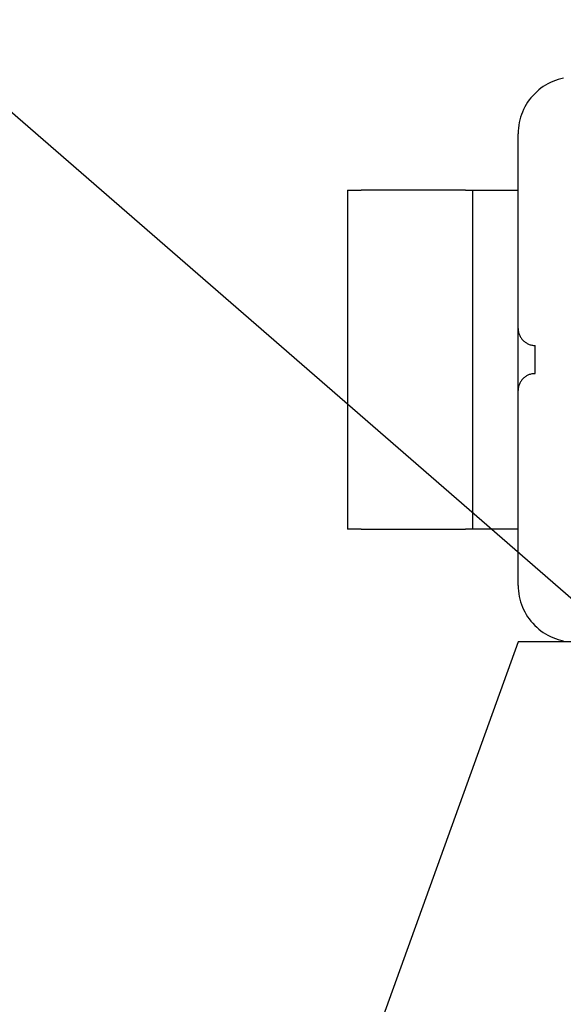
# Model space of a CAD drawing. Extents: x 8.9 to 77.1, y -143.2 to -74.3.
# Drawn here: x 31.9 to 32.8, y -96.8 to -95 of the extents above; entities that cross this region are included whole.
import ezdxf

# ---------------------------------------------------------------- set-up
doc = ezdxf.new("R2010")
doc.units = 0
doc.layers.get('0').update_dxf_attribs({"linetype": 'CONTINUOUS'})

msp = doc.modelspace()

# ---------------------------------------------------------------- linework, layer by layer
at = {"color": 0}
for points in [[(57.3515, -117.3689), (20.8774, -85.6625)], [(57.3515, -117.3689), (20.8774, -85.6625)], [(57.3515, -117.3689), (20.8774, -85.6625)], [(57.3515, -117.3689), (20.8774, -85.6625)], [(57.3515, -117.3689), (20.8774, -85.6625)], [(57.3515, -117.3689), (20.8774, -85.6625)], [(57.3515, -117.3689), (20.8774, -85.6625)], [(57.3515, -117.3689), (20.8774, -85.6625)], [(57.3515, -117.3689), (20.8774, -85.6625)], [(57.3515, -117.3689), (20.8774, -85.6625)], [(57.3515, -117.3689), (20.8774, -85.6625)], [(57.3515, -117.3689), (20.8774, -85.6625)], [(57.3515, -117.3689), (20.8774, -85.6625)], [(57.3515, -117.3689), (20.8774, -85.6625)], [(57.3515, -117.3689), (20.8774, -85.6625)], [(57.3515, -117.3689), (20.8774, -85.6625)], [(57.3515, -117.3689), (20.8774, -85.6625)], [(57.3515, -117.3689), (20.8774, -85.6625)], [(57.3515, -117.3689), (20.8774, -85.6625)], [(57.3515, -117.3689), (20.8774, -85.6625)], [(57.3515, -117.3689), (20.8774, -85.6625)], [(32.8137, -95.1288), (32.8089, -95.1298), (32.8041, -95.1311), (32.7995, -95.1326), (32.795, -95.1345), (32.7905, -95.1364), (32.7861, -95.1386), (32.7819, -95.1409), (32.7778, -95.1436), (32.7737, -95.1464), (32.7699, -95.1495), (32.7662, -95.1527), (32.7627, -95.1562), (32.7627, -95.1562), (32.7592, -95.1597), (32.756, -95.1634), (32.7529, -95.1673), (32.7501, -95.1714), (32.7474, -95.1755), (32.745, -95.1797), (32.7428, -95.1841), (32.7409, -95.1886), (32.739, -95.1931), (32.7375, -95.1977), (32.7362, -95.2025), (32.7352, -95.2073), (32.7343, -95.2121), (32.7338, -95.217), (32.7334, -95.2219), (32.7334, -95.227)], [(32.7334, -95.227), (32.7334, -95.227)], [(32.7334, -95.572), (32.7334, -95.227)], [(32.7334, -95.572), (32.7334, -95.227)], [(32.7334, -95.572), (32.7334, -95.227)], [(32.7334, -95.572), (32.7334, -95.227)], [(32.7334, -95.572), (32.7334, -95.227)], [(32.7334, -95.572), (32.7334, -95.227)], [(32.7334, -95.572), (32.7334, -95.227)], [(32.7334, -95.572), (32.7334, -95.227)], [(32.7334, -95.572), (32.7334, -95.227)], [(32.7334, -95.572), (32.7334, -95.227)], [(32.7334, -95.572), (32.7334, -95.227)], [(32.7334, -95.572), (32.7334, -95.227)], [(32.7334, -95.572), (32.7334, -95.227)], [(32.7334, -95.572), (32.7334, -95.227)], [(32.7334, -95.572), (32.7334, -95.227)], [(32.7334, -95.572), (32.7334, -95.227)], [(32.7334, -95.572), (32.7334, -95.227)], [(32.7334, -95.572), (32.7334, -95.227)], [(32.7334, -95.572), (32.7334, -95.227)], [(32.7334, -95.572), (32.7334, -95.227)], [(32.7334, -95.572), (32.7334, -95.227)], [(32.4312, -95.327), (32.4312, -95.327)], [(32.4312, -95.327), (32.4554, -95.327)], [(32.4312, -95.327), (32.4554, -95.327)], [(32.4312, -95.327), (32.4554, -95.327)], [(32.4312, -95.327), (32.4554, -95.327)], [(32.4312, -95.327), (32.4554, -95.327)], [(32.4312, -95.327), (32.4554, -95.327)], [(32.4312, -95.327), (32.4554, -95.327)], [(32.4312, -95.327), (32.4554, -95.327)], [(32.4312, -95.327), (32.4554, -95.327)], [(32.4312, -95.327), (32.4554, -95.327)], [(32.4312, -95.327), (32.4554, -95.327)], [(32.4312, -95.327), (32.4554, -95.327)], [(32.4312, -95.327), (32.4554, -95.327)], [(32.4312, -95.327), (32.4554, -95.327)], [(32.4312, -95.327), (32.4554, -95.327)], [(32.4312, -95.327), (32.4554, -95.327)], [(32.4312, -95.327), (32.4554, -95.327)], [(32.4312, -95.327), (32.4554, -95.327)], [(32.4312, -95.327), (32.4554, -95.327)], [(32.4312, -95.327), (32.4554, -95.327)], [(32.4312, -95.327), (32.4554, -95.327)], [(32.4312, -95.327), (32.4312, -95.327)], [(32.4312, -95.327), (32.4312, -95.927)], [(32.4312, -95.327), (32.4312, -95.927)], [(32.4312, -95.327), (32.4312, -95.927)], [(32.4312, -95.327), (32.4312, -95.927)], [(32.4312, -95.327), (32.4312, -95.927)], [(32.4312, -95.327), (32.4312, -95.927)], [(32.4312, -95.327), (32.4312, -95.927)], [(32.4312, -95.327), (32.4312, -95.927)], [(32.4312, -95.327), (32.4312, -95.927)], [(32.4312, -95.327), (32.4312, -95.927)], [(32.4312, -95.327), (32.4312, -95.927)], [(32.4312, -95.327), (32.4312, -95.927)], [(32.4312, -95.327), (32.4312, -95.927)], [(32.4312, -95.327), (32.4312, -95.927)], [(32.4312, -95.327), (32.4312, -95.927)], [(32.4312, -95.327), (32.4312, -95.927)], [(32.4312, -95.327), (32.4312, -95.927)], [(32.4312, -95.327), (32.4312, -95.927)], [(32.4312, -95.327), (32.4312, -95.927)], [(32.4312, -95.327), (32.4312, -95.927)], [(32.4312, -95.327), (32.4312, -95.927)], [(32.4554, -95.327), (32.4554, -95.327)], [(32.64, -95.327), (32.4554, -95.327)], [(32.64, -95.327), (32.4554, -95.327)], [(32.64, -95.327), (32.4554, -95.327)], [(32.64, -95.327), (32.4554, -95.327)], [(32.64, -95.327), (32.4554, -95.327)], [(32.64, -95.327), (32.4554, -95.327)], [(32.64, -95.327), (32.4554, -95.327)], [(32.64, -95.327), (32.4554, -95.327)], [(32.64, -95.327), (32.4554, -95.327)], [(32.64, -95.327), (32.4554, -95.327)], [(32.64, -95.327), (32.4554, -95.327)], [(32.64, -95.327), (32.4554, -95.327)], [(32.64, -95.327), (32.4554, -95.327)], [(32.64, -95.327), (32.4554, -95.327)], [(32.64, -95.327), (32.4554, -95.327)], [(32.64, -95.327), (32.4554, -95.327)], [(32.64, -95.327), (32.4554, -95.327)], [(32.64, -95.327), (32.4554, -95.327)], [(32.64, -95.327), (32.4554, -95.327)], [(32.64, -95.327), (32.4554, -95.327)], [(32.64, -95.327), (32.4554, -95.327)], [(32.4554, -95.327), (32.4554, -95.327)], [(32.64, -95.327), (32.64, -95.327)], [(32.64, -95.327), (32.64, -95.327)], [(32.64, -95.327), (32.6534, -95.327)], [(32.64, -95.327), (32.6534, -95.327)], [(32.64, -95.327), (32.6534, -95.327)], [(32.64, -95.327), (32.6534, -95.327)], [(32.64, -95.327), (32.6534, -95.327)], [(32.64, -95.327), (32.6534, -95.327)], [(32.64, -95.327), (32.6534, -95.327)], [(32.64, -95.327), (32.6534, -95.327)], [(32.64, -95.327), (32.6534, -95.327)], [(32.64, -95.327), (32.6534, -95.327)], [(32.64, -95.327), (32.6534, -95.327)], [(32.64, -95.327), (32.6534, -95.327)], [(32.64, -95.327), (32.6534, -95.327)], [(32.64, -95.327), (32.6534, -95.327)], [(32.64, -95.327), (32.6534, -95.327)], [(32.64, -95.327), (32.6534, -95.327)], [(32.64, -95.327), (32.6534, -95.327)], [(32.64, -95.327), (32.6534, -95.327)], [(32.64, -95.327), (32.6534, -95.327)], [(32.64, -95.327), (32.6534, -95.327)], [(32.64, -95.327), (32.6534, -95.327)], [(32.6534, -95.327), (32.6534, -95.327)], [(32.6534, -95.327), (32.6534, -95.327)], [(32.6534, -95.327), (32.7334, -95.327)], [(32.6534, -95.327), (32.7334, -95.327)], [(32.6534, -95.327), (32.7334, -95.327)], [(32.6534, -95.327), (32.7334, -95.327)], [(32.6534, -95.327), (32.7334, -95.327)], [(32.6534, -95.327), (32.7334, -95.327)], [(32.6534, -95.327), (32.7334, -95.327)], [(32.6534, -95.327), (32.7334, -95.327)], [(32.6534, -95.327), (32.7334, -95.327)], [(32.6534, -95.327), (32.7334, -95.327)], [(32.6534, -95.327), (32.7334, -95.327)], [(32.6534, -95.327), (32.7334, -95.327)], [(32.6534, -95.327), (32.7334, -95.327)], [(32.6534, -95.327), (32.7334, -95.327)], [(32.6534, -95.327), (32.7334, -95.327)], [(32.6534, -95.327), (32.7334, -95.327)], [(32.6534, -95.327), (32.7334, -95.327)], [(32.6534, -95.327), (32.7334, -95.327)], [(32.6534, -95.327), (32.7334, -95.327)], [(32.6534, -95.327), (32.7334, -95.327)], [(32.6534, -95.327), (32.7334, -95.327)], [(32.6534, -95.327), (32.6534, -95.327)], [(32.6534, -95.927), (32.6534, -95.327)], [(32.6534, -95.927), (32.6534, -95.327)], [(32.6534, -95.927), (32.6534, -95.327)], [(32.6534, -95.927), (32.6534, -95.327)], [(32.6534, -95.927), (32.6534, -95.327)], [(32.6534, -95.927), (32.6534, -95.327)], [(32.6534, -95.927), (32.6534, -95.327)], [(32.6534, -95.927), (32.6534, -95.327)], [(32.6534, -95.927), (32.6534, -95.327)], [(32.6534, -95.927), (32.6534, -95.327)], [(32.6534, -95.927), (32.6534, -95.327)], [(32.6534, -95.927), (32.6534, -95.327)], [(32.6534, -95.927), (32.6534, -95.327)], [(32.6534, -95.927), (32.6534, -95.327)], [(32.6534, -95.927), (32.6534, -95.327)], [(32.6534, -95.927), (32.6534, -95.327)], [(32.6534, -95.927), (32.6534, -95.327)], [(32.6534, -95.927), (32.6534, -95.327)], [(32.6534, -95.927), (32.6534, -95.327)], [(32.6534, -95.927), (32.6534, -95.327)], [(32.6534, -95.927), (32.6534, -95.327)], [(32.7334, -95.327), (32.7334, -95.327)], [(32.7334, -95.572), (32.7334, -95.572), (32.7334, -95.5732), (32.7335, -95.5747), (32.7336, -95.5762), (32.7339, -95.5777), (32.7342, -95.579), (32.7346, -95.5805), (32.7351, -95.5819), (32.7357, -95.5834), (32.7362, -95.5846), (32.7368, -95.5859), (32.7375, -95.5871), (32.7384, -95.5885), (32.7392, -95.5896), (32.7401, -95.5908), (32.741, -95.592), (32.7422, -95.5932), (32.7422, -95.5932), (32.7431, -95.5941), (32.7443, -95.5951), (32.7455, -95.596), (32.7467, -95.5969), (32.7479, -95.5975), (32.7492, -95.5983), (32.7504, -95.5989), (32.7519, -95.5997), (32.7531, -95.6), (32.7546, -95.6006), (32.7559, -95.6009), (32.7574, -95.6014), (32.7589, -95.6015), (32.7604, -95.6018), (32.7619, -95.6018), (32.7634, -95.602)], [(32.7334, -95.572), (32.7334, -95.572)], [(32.7334, -95.572), (32.7334, -95.572)], [(32.7334, -95.682), (32.7334, -95.572)], [(32.7334, -95.682), (32.7334, -95.572)], [(32.7334, -95.682), (32.7334, -95.572)], [(32.7334, -95.682), (32.7334, -95.572)], [(32.7334, -95.682), (32.7334, -95.572)], [(32.7334, -95.682), (32.7334, -95.572)], [(32.7334, -95.682), (32.7334, -95.572)], [(32.7334, -95.682), (32.7334, -95.572)], [(32.7334, -95.682), (32.7334, -95.572)], [(32.7334, -95.682), (32.7334, -95.572)], [(32.7334, -95.682), (32.7334, -95.572)], [(32.7334, -95.682), (32.7334, -95.572)], [(32.7334, -95.682), (32.7334, -95.572)], [(32.7334, -95.682), (32.7334, -95.572)], [(32.7334, -95.682), (32.7334, -95.572)], [(32.7334, -95.682), (32.7334, -95.572)], [(32.7334, -95.682), (32.7334, -95.572)], [(32.7334, -95.682), (32.7334, -95.572)], [(32.7334, -95.682), (32.7334, -95.572)], [(32.7334, -95.682), (32.7334, -95.572)], [(32.7334, -95.682), (32.7334, -95.572)], [(32.7634, -95.602), (32.7634, -95.602)], [(32.7634, -95.6519), (32.7634, -95.602)], [(32.7634, -95.6519), (32.7634, -95.602)], [(32.7634, -95.6519), (32.7634, -95.602)], [(32.7634, -95.6519), (32.7634, -95.602)], [(32.7634, -95.6519), (32.7634, -95.602)], [(32.7634, -95.6519), (32.7634, -95.602)], [(32.7634, -95.6519), (32.7634, -95.602)], [(32.7634, -95.6519), (32.7634, -95.602)], [(32.7634, -95.6519), (32.7634, -95.602)], [(32.7634, -95.6519), (32.7634, -95.602)], [(32.7634, -95.6519), (32.7634, -95.602)], [(32.7634, -95.6519), (32.7634, -95.602)], [(32.7634, -95.6519), (32.7634, -95.602)], [(32.7634, -95.6519), (32.7634, -95.602)], [(32.7634, -95.6519), (32.7634, -95.602)], [(32.7634, -95.6519), (32.7634, -95.602)], [(32.7634, -95.6519), (32.7634, -95.602)], [(32.7634, -95.6519), (32.7634, -95.602)], [(32.7634, -95.6519), (32.7634, -95.602)], [(32.7634, -95.6519), (32.7634, -95.602)], [(32.7634, -95.6519), (32.7634, -95.602)], [(32.7634, -95.652), (32.7634, -95.652), (32.7619, -95.652), (32.7604, -95.652), (32.7589, -95.6521), (32.7574, -95.6524), (32.7559, -95.6527), (32.7546, -95.6531), (32.7531, -95.6536), (32.7519, -95.6542), (32.7504, -95.6547), (32.7492, -95.6553), (32.7479, -95.656), (32.7467, -95.6569), (32.7455, -95.6577), (32.7443, -95.6586), (32.7431, -95.6595), (32.7422, -95.6607), (32.7422, -95.6607), (32.741, -95.6616), (32.7401, -95.6628), (32.7392, -95.664), (32.7384, -95.6652), (32.7375, -95.6664), (32.7368, -95.6677), (32.7362, -95.6689), (32.7357, -95.6704), (32.7351, -95.6716), (32.7346, -95.6731), (32.7342, -95.6745), (32.7339, -95.676), (32.7336, -95.6775), (32.7335, -95.679), (32.7334, -95.6805), (32.7334, -95.682)], [(32.7634, -95.6519), (32.7634, -95.6519)], [(32.7334, -95.682), (32.7334, -95.682)], [(32.7334, -96.0269), (32.7334, -95.682)], [(32.7334, -96.0269), (32.7334, -95.682)], [(32.7334, -96.0269), (32.7334, -95.682)], [(32.7334, -96.0269), (32.7334, -95.682)], [(32.7334, -96.0269), (32.7334, -95.682)], [(32.7334, -96.0269), (32.7334, -95.682)], [(32.7334, -96.0269), (32.7334, -95.682)], [(32.7334, -96.0269), (32.7334, -95.682)], [(32.7334, -96.0269), (32.7334, -95.682)], [(32.7334, -96.0269), (32.7334, -95.682)], [(32.7334, -96.0269), (32.7334, -95.682)], [(32.7334, -96.0269), (32.7334, -95.682)], [(32.7334, -96.0269), (32.7334, -95.682)], [(32.7334, -96.0269), (32.7334, -95.682)], [(32.7334, -96.0269), (32.7334, -95.682)], [(32.7334, -96.0269), (32.7334, -95.682)], [(32.7334, -96.0269), (32.7334, -95.682)], [(32.7334, -96.0269), (32.7334, -95.682)], [(32.7334, -96.0269), (32.7334, -95.682)], [(32.7334, -96.0269), (32.7334, -95.682)], [(32.7334, -96.0269), (32.7334, -95.682)], [(32.7334, -95.682), (32.7334, -95.682)], [(32.4312, -95.927), (32.4312, -95.927)], [(32.4554, -95.927), (32.4312, -95.927)], [(32.4554, -95.927), (32.4312, -95.927)], [(32.4554, -95.927), (32.4312, -95.927)], [(32.4554, -95.927), (32.4312, -95.927)], [(32.4554, -95.927), (32.4312, -95.927)], [(32.4554, -95.927), (32.4312, -95.927)], [(32.4554, -95.927), (32.4312, -95.927)], [(32.4554, -95.927), (32.4312, -95.927)], [(32.4554, -95.927), (32.4312, -95.927)], [(32.4554, -95.927), (32.4312, -95.927)], [(32.4554, -95.927), (32.4312, -95.927)], [(32.4554, -95.927), (32.4312, -95.927)], [(32.4554, -95.927), (32.4312, -95.927)], [(32.4554, -95.927), (32.4312, -95.927)], [(32.4554, -95.927), (32.4312, -95.927)], [(32.4554, -95.927), (32.4312, -95.927)], [(32.4554, -95.927), (32.4312, -95.927)], [(32.4554, -95.927), (32.4312, -95.927)], [(32.4554, -95.927), (32.4312, -95.927)], [(32.4554, -95.927), (32.4312, -95.927)], [(32.4554, -95.927), (32.4312, -95.927)], [(32.4312, -95.927), (32.4312, -95.927)], [(32.4554, -95.927), (32.4554, -95.927)], [(32.4554, -95.927), (32.4554, -95.927)], [(32.4554, -95.927), (32.64, -95.927)], [(32.4554, -95.927), (32.64, -95.927)], [(32.4554, -95.927), (32.64, -95.927)], [(32.4554, -95.927), (32.64, -95.927)], [(32.4554, -95.927), (32.64, -95.927)], [(32.4554, -95.927), (32.64, -95.927)], [(32.4554, -95.927), (32.64, -95.927)], [(32.4554, -95.927), (32.64, -95.927)], [(32.4554, -95.927), (32.64, -95.927)], [(32.4554, -95.927), (32.64, -95.927)], [(32.4554, -95.927), (32.64, -95.927)], [(32.4554, -95.927), (32.64, -95.927)], [(32.4554, -95.927), (32.64, -95.927)], [(32.4554, -95.927), (32.64, -95.927)], [(32.4554, -95.927), (32.64, -95.927)], [(32.4554, -95.927), (32.64, -95.927)], [(32.4554, -95.927), (32.64, -95.927)], [(32.4554, -95.927), (32.64, -95.927)], [(32.4554, -95.927), (32.64, -95.927)], [(32.4554, -95.927), (32.64, -95.927)], [(32.4554, -95.927), (32.64, -95.927)], [(32.64, -95.927), (32.64, -95.927)], [(32.6534, -95.927), (32.64, -95.927)], [(32.6534, -95.927), (32.64, -95.927)], [(32.6534, -95.927), (32.64, -95.927)], [(32.6534, -95.927), (32.64, -95.927)], [(32.6534, -95.927), (32.64, -95.927)], [(32.6534, -95.927), (32.64, -95.927)], [(32.6534, -95.927), (32.64, -95.927)], [(32.6534, -95.927), (32.64, -95.927)], [(32.6534, -95.927), (32.64, -95.927)], [(32.6534, -95.927), (32.64, -95.927)], [(32.6534, -95.927), (32.64, -95.927)], [(32.6534, -95.927), (32.64, -95.927)], [(32.6534, -95.927), (32.64, -95.927)], [(32.6534, -95.927), (32.64, -95.927)], [(32.6534, -95.927), (32.64, -95.927)], [(32.6534, -95.927), (32.64, -95.927)], [(32.6534, -95.927), (32.64, -95.927)], [(32.6534, -95.927), (32.64, -95.927)], [(32.6534, -95.927), (32.64, -95.927)], [(32.6534, -95.927), (32.64, -95.927)], [(32.6534, -95.927), (32.64, -95.927)], [(32.64, -95.927), (32.64, -95.927)], [(32.6534, -95.927), (32.6534, -95.927)], [(32.7334, -95.927), (32.6534, -95.927)], [(32.7334, -95.927), (32.6534, -95.927)], [(32.7334, -95.927), (32.6534, -95.927)], [(32.7334, -95.927), (32.6534, -95.927)], [(32.7334, -95.927), (32.6534, -95.927)], [(32.7334, -95.927), (32.6534, -95.927)], [(32.7334, -95.927), (32.6534, -95.927)], [(32.7334, -95.927), (32.6534, -95.927)], [(32.7334, -95.927), (32.6534, -95.927)], [(32.7334, -95.927), (32.6534, -95.927)], [(32.7334, -95.927), (32.6534, -95.927)], [(32.7334, -95.927), (32.6534, -95.927)], [(32.7334, -95.927), (32.6534, -95.927)], [(32.7334, -95.927), (32.6534, -95.927)], [(32.7334, -95.927), (32.6534, -95.927)], [(32.7334, -95.927), (32.6534, -95.927)], [(32.7334, -95.927), (32.6534, -95.927)], [(32.7334, -95.927), (32.6534, -95.927)], [(32.7334, -95.927), (32.6534, -95.927)], [(32.7334, -95.927), (32.6534, -95.927)], [(32.7334, -95.927), (32.6534, -95.927)], [(32.6534, -95.927), (32.6534, -95.927)], [(32.6534, -95.927), (32.6534, -95.927)], [(32.7334, -95.927), (32.7334, -95.927)], [(32.7334, -96.0269), (32.7334, -96.0269)], [(32.7334, -96.027), (32.7334, -96.027), (32.7334, -96.0318), (32.7338, -96.0367), (32.7343, -96.0415), (32.7352, -96.0465), (32.7362, -96.0511), (32.7375, -96.0559), (32.739, -96.0605), (32.7409, -96.0652), (32.7428, -96.0695), (32.745, -96.0739), (32.7474, -96.0781), (32.7501, -96.0823), (32.7529, -96.0862), (32.756, -96.0902), (32.7592, -96.0939), (32.7627, -96.0977), (32.7627, -96.0977), (32.7662, -96.1009), (32.7699, -96.1041), (32.7737, -96.1071), (32.7778, -96.11), (32.7819, -96.1125), (32.7861, -96.115), (32.7905, -96.1172), (32.795, -96.1193), (32.7995, -96.1209), (32.8041, -96.1225), (32.8089, -96.1238), (32.8137, -96.125)], [(32.7334, -96.127), (31.4799, -99.6023)], [(32.7334, -96.127), (31.4799, -99.6023)], [(32.7334, -96.127), (31.4799, -99.6023)], [(32.7334, -96.127), (31.4799, -99.6023)], [(32.7334, -96.127), (31.4799, -99.6023)], [(32.7334, -96.127), (31.4799, -99.6023)], [(32.7334, -96.127), (31.4799, -99.6023)], [(32.7334, -96.127), (31.4799, -99.6023)], [(32.7334, -96.127), (31.4799, -99.6023)], [(32.7334, -96.127), (31.4799, -99.6023)], [(32.7334, -96.127), (31.4799, -99.6023)], [(32.7334, -96.127), (31.4799, -99.6023)], [(32.7334, -96.127), (31.4799, -99.6023)], [(32.7334, -96.127), (31.4799, -99.6023)], [(32.7334, -96.127), (31.4799, -99.6023)], [(32.7334, -96.127), (31.4799, -99.6023)], [(32.7334, -96.127), (31.4799, -99.6023)], [(32.7334, -96.127), (31.4799, -99.6023)], [(32.7334, -96.127), (31.4799, -99.6023)], [(32.7334, -96.127), (31.4799, -99.6023)], [(32.7334, -96.127), (31.4799, -99.6023)], [(32.7334, -96.127), (32.7334, -96.127)], [(32.8334, -96.127), (32.7334, -96.127)], [(32.8334, -96.127), (32.7334, -96.127)], [(32.8334, -96.127), (32.7334, -96.127)], [(32.8334, -96.127), (32.7334, -96.127)], [(32.8334, -96.127), (32.7334, -96.127)], [(32.8334, -96.127), (32.7334, -96.127)], [(32.8334, -96.127), (32.7334, -96.127)], [(32.8334, -96.127), (32.7334, -96.127)], [(32.8334, -96.127), (32.7334, -96.127)], [(32.8334, -96.127), (32.7334, -96.127)], [(32.8334, -96.127), (32.7334, -96.127)], [(32.8334, -96.127), (32.7334, -96.127)], [(32.8334, -96.127), (32.7334, -96.127)], [(32.8334, -96.127), (32.7334, -96.127)], [(32.8334, -96.127), (32.7334, -96.127)], [(32.8334, -96.127), (32.7334, -96.127)], [(32.8334, -96.127), (32.7334, -96.127)], [(32.8334, -96.127), (32.7334, -96.127)], [(32.8334, -96.127), (32.7334, -96.127)], [(32.8334, -96.127), (32.7334, -96.127)], [(32.8334, -96.127), (32.7334, -96.127)], [(32.7334, -96.127), (32.7334, -96.127)]]:
    msp.add_lwpolyline(points, dxfattribs=at)

doc.saveas('drawing.dxf')
